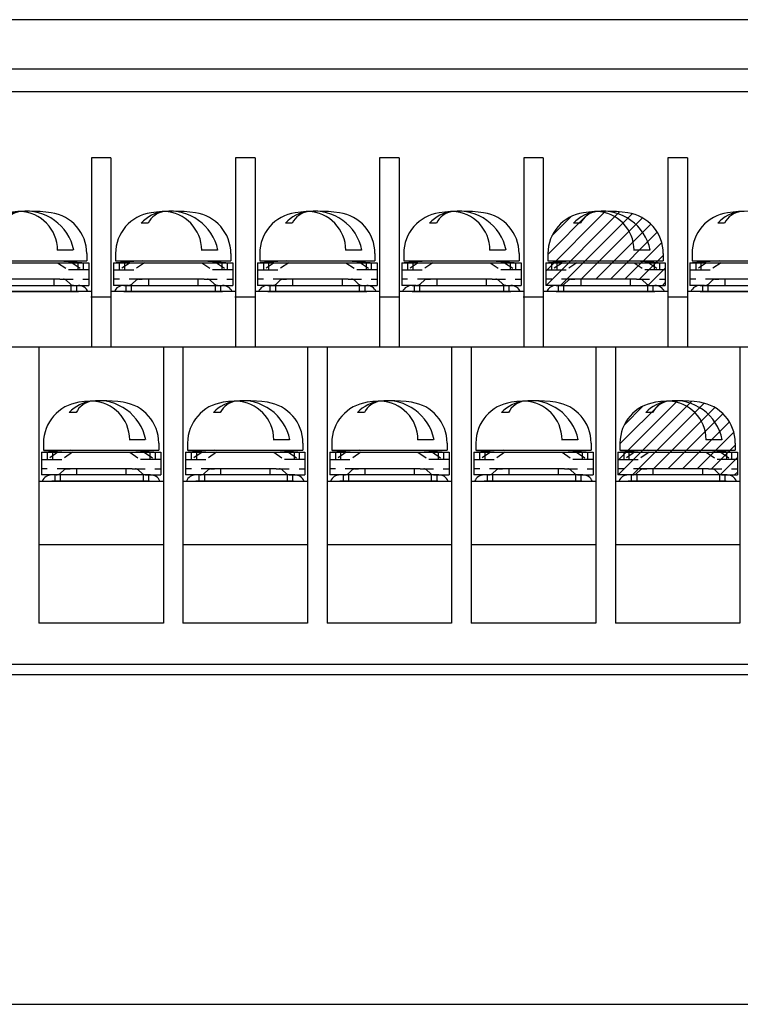
# Model space of a CAD drawing. Extents: x -4 to 214, y 65 to 232.
# Drawn here: x 73 to 108, y 65 to 113 of the extents above; entities that cross this region are included whole.
import ezdxf

# ---------------------------------------------------------------- set-up
doc = ezdxf.new("R2010")
doc.units = 0
doc.header["$MEASUREMENT"] = 0
for name, pattern in [('AI-LINETYPE-173', [0.946915, 0.473458, -0.473458]), ('AI-LINETYPE-174', [0.946915, 0.473458, -0.473458]), ('AI-LINETYPE-175', [0.946915, 0.473458, -0.473458]), ('AI-LINETYPE-176', [0.946915, 0.473458, -0.473458]), ('AI-LINETYPE-177', [0.946915, 0.473458, -0.473458]), ('AI-LINETYPE-178', [0.946915, 0.473458, -0.473458]), ('AI-LINETYPE-179', [0.946915, 0.473458, -0.473458]), ('AI-LINETYPE-180', [0.946915, 0.473458, -0.473458]), ('AI-LINETYPE-181', [0.946915, 0.473458, -0.473458]), ('AI-LINETYPE-182', [0.946915, 0.473458, -0.473458]), ('AI-LINETYPE-183', [0.946915, 0.473458, -0.473458]), ('AI-LINETYPE-184', [0.946915, 0.473458, -0.473458]), ('AI-LINETYPE-185', [0.946915, 0.473458, -0.473458]), ('AI-LINETYPE-186', [0.946915, 0.473458, -0.473458]), ('AI-LINETYPE-187', [0.946915, 0.473458, -0.473458]), ('AI-LINETYPE-188', [0.946915, 0.473458, -0.473458]), ('AI-LINETYPE-189', [0.946915, 0.473458, -0.473458]), ('AI-LINETYPE-190', [0.946915, 0.473458, -0.473458]), ('AI-LINETYPE-191', [0.946915, 0.473458, -0.473458]), ('AI-LINETYPE-192', [0.946915, 0.473458, -0.473458]), ('AI-LINETYPE-193', [0.946915, 0.473458, -0.473458]), ('AI-LINETYPE-194', [0.946915, 0.473458, -0.473458]), ('AI-LINETYPE-195', [0.946915, 0.473458, -0.473458]), ('AI-LINETYPE-196', [0.946915, 0.473458, -0.473458]), ('AI-LINETYPE-197', [0.946915, 0.473458, -0.473458]), ('AI-LINETYPE-198', [0.946915, 0.473458, -0.473458]), ('AI-LINETYPE-199', [0.946915, 0.473458, -0.473458]), ('AI-LINETYPE-200', [0.946915, 0.473458, -0.473458]), ('AI-LINETYPE-201', [0.946915, 0.473458, -0.473458]), ('AI-LINETYPE-202', [0.946915, 0.473458, -0.473458]), ('AI-LINETYPE-203', [0.946915, 0.473458, -0.473458]), ('AI-LINETYPE-204', [0.946915, 0.473458, -0.473458]), ('AI-LINETYPE-205', [0.946915, 0.473458, -0.473458]), ('AI-LINETYPE-206', [0.946915, 0.473458, -0.473458]), ('AI-LINETYPE-207', [0.946915, 0.473458, -0.473458]), ('AI-LINETYPE-208', [0.946915, 0.473458, -0.473458]), ('AI-LINETYPE-209', [0.946915, 0.473458, -0.473458]), ('AI-LINETYPE-210', [0.946915, 0.473458, -0.473458]), ('AI-LINETYPE-211', [0.946915, 0.473458, -0.473458]), ('AI-LINETYPE-212', [0.946915, 0.473458, -0.473458]), ('AI-LINETYPE-213', [0.946915, 0.473458, -0.473458]), ('AI-LINETYPE-214', [0.946915, 0.473458, -0.473458]), ('AI-LINETYPE-215', [0.946915, 0.473458, -0.473458]), ('AI-LINETYPE-216', [0.946915, 0.473458, -0.473458]), ('AI-LINETYPE-217', [0.946915, 0.473458, -0.473458]), ('AI-LINETYPE-218', [0.946915, 0.473458, -0.473458]), ('AI-LINETYPE-219', [0.946915, 0.473458, -0.473458]), ('AI-LINETYPE-220', [0.946915, 0.473458, -0.473458]), ('AI-LINETYPE-221', [0.946915, 0.473458, -0.473458]), ('AI-LINETYPE-222', [0.946915, 0.473458, -0.473458]), ('AI-LINETYPE-223', [0.946915, 0.473458, -0.473458]), ('AI-LINETYPE-224', [0.946915, 0.473458, -0.473458]), ('AI-LINETYPE-229', [0.946915, 0.473458, -0.473458]), ('AI-LINETYPE-230', [0.946915, 0.473458, -0.473458]), ('AI-LINETYPE-231', [0.946915, 0.473458, -0.473458]), ('AI-LINETYPE-232', [0.946915, 0.473458, -0.473458]), ('AI-LINETYPE-233', [0.946915, 0.473458, -0.473458]), ('AI-LINETYPE-234', [0.946915, 0.473458, -0.473458]), ('AI-LINETYPE-235', [0.946915, 0.473458, -0.473458]), ('AI-LINETYPE-236', [0.946915, 0.473458, -0.473458]), ('AI-LINETYPE-237', [0.946915, 0.473458, -0.473458]), ('AI-LINETYPE-238', [0.946915, 0.473458, -0.473458]), ('AI-LINETYPE-239', [0.946915, 0.473458, -0.473458]), ('AI-LINETYPE-240', [0.946915, 0.473458, -0.473458]), ('AI-LINETYPE-241', [0.946915, 0.473458, -0.473458]), ('AI-LINETYPE-242', [0.946915, 0.473458, -0.473458]), ('AI-LINETYPE-243', [0.946915, 0.473458, -0.473458]), ('AI-LINETYPE-244', [0.946915, 0.473458, -0.473458]), ('AI-LINETYPE-245', [0.946915, 0.473458, -0.473458]), ('AI-LINETYPE-246', [0.946915, 0.473458, -0.473458]), ('AI-LINETYPE-247', [0.946915, 0.473458, -0.473458]), ('AI-LINETYPE-248', [0.946915, 0.473458, -0.473458]), ('AI-LINETYPE-249', [0.946915, 0.473458, -0.473458]), ('AI-LINETYPE-250', [0.946915, 0.473458, -0.473458]), ('AI-LINETYPE-251', [0.946915, 0.473458, -0.473458]), ('AI-LINETYPE-252', [0.946915, 0.473458, -0.473458]), ('AI-LINETYPE-305', [0.946915, 0.473458, -0.473458]), ('AI-LINETYPE-306', [0.946915, 0.473458, -0.473458]), ('AI-LINETYPE-307', [0.946915, 0.473458, -0.473458]), ('AI-LINETYPE-308', [0.946915, 0.473458, -0.473458])]:
    doc.linetypes.add(name, pattern=pattern)
doc.layers.get('0').update_dxf_attribs({"linetype": 'CONTINUOUS'})

msp = doc.modelspace()

# ---------------------------------------------------------------- linework, layer by layer
at = {"color": 7}
for points in [[(143, 112.58), (-3, 112.58)], [(144, 110.18), (-4, 110.18)], [(140.5, 109.079), (-0.5, 109.079)], [(76.025, 105.88), (76.025, 96.679)], [(76.975, 105.88), (76.025, 105.88)], [(76.975, 105.88), (76.975, 96.679)], [(83.025, 105.88), (83.025, 96.679)], [(83.975, 105.88), (83.025, 105.88)], [(83.975, 105.88), (83.975, 96.679)], [(90.025, 105.88), (90.025, 96.679)], [(90.975, 105.88), (90.025, 105.88)], [(90.975, 105.88), (90.975, 96.679)], [(97.025, 105.88), (97.025, 96.679)], [(97.975, 105.88), (97.025, 105.88)], [(97.975, 105.88), (97.975, 96.679)], [(104.025, 105.88), (104.025, 96.679)], [(104.975, 105.88), (104.025, 105.88)], [(104.975, 105.88), (104.975, 96.679)], [(98.1, 100.379), (101, 103.28)], [(98.107, 99.68), (101.678, 103.25)], [(98.2, 101.187), (100.258, 103.244)], [(98.398, 102.091), (99.333, 103.026)], [(98.815, 99.68), (102.296, 103.161)], [(99.822, 99.98), (102.799, 102.957)], [(78.784, 102.701), (78.45, 102.701)], [(85.784, 102.701), (85.45, 102.701)], [(92.784, 102.701), (92.45, 102.701)], [(99.784, 102.701), (99.45, 102.701)], [(100.529, 99.98), (103.201, 102.652)], [(106.784, 102.701), (106.45, 102.701)], [(101.236, 99.98), (103.513, 102.257)], [(75.146, 101.389), (74.362, 101.389)], [(82.145, 101.389), (81.362, 101.389)], [(89.146, 101.389), (88.362, 101.389)], [(96.145, 101.389), (95.362, 101.389)], [(101.943, 99.98), (103.727, 101.763)], [(103.145, 101.389), (102.362, 101.389)], [(70.2, 100.879), (75.8, 100.879)], [(74.475, 100.879), (75.775, 100.779)], [(75.8, 101.224), (75.8, 100.879)], [(77.2, 101.224), (77.2, 100.879)], [(77.2, 100.879), (82.8, 100.879)], [(78.525, 100.879), (77.225, 100.779)], [(81.475, 100.879), (82.775, 100.779)], [(82.8, 101.224), (82.8, 100.879)], [(84.2, 101.224), (84.2, 100.879)], [(84.2, 100.879), (89.8, 100.879)], [(85.525, 100.879), (84.225, 100.779)], [(88.475, 100.879), (89.775, 100.779)], [(89.8, 101.224), (89.8, 100.879)], [(91.2, 101.224), (91.2, 100.879)], [(91.2, 100.879), (96.8, 100.879)], [(92.525, 100.879), (91.225, 100.779)], [(95.475, 100.879), (96.775, 100.779)], [(96.8, 101.224), (96.8, 100.879)], [(98.2, 101.224), (98.2, 100.879)], [(98.2, 100.879), (103.8, 100.879)], [(99.525, 100.879), (98.225, 100.779)], [(102.475, 100.879), (103.775, 100.779)], [(102.65, 99.98), (103.8, 101.129)], [(103.8, 101.224), (103.8, 100.879)], [(105.2, 101.224), (105.2, 100.879)], [(105.2, 100.879), (110.8, 100.879)], [(106.525, 100.879), (105.225, 100.779)], [(70.1, 100.779), (75.9, 100.779)], [(75.368, 100.779), (75.368, 100.429)], [(75.9, 100.429), (75.368, 100.429)], [(75.621, 100.779), (75.621, 100.429)], [(75.9, 100.779), (75.9, 99.68)], [(77.1, 100.779), (82.9, 100.779)], [(77.1, 100.779), (77.1, 99.68)], [(77.1, 100.429), (77.632, 100.429)], [(77.379, 100.779), (77.379, 100.429)], [(77.632, 100.779), (77.632, 100.429)], [(82.368, 100.779), (82.368, 100.429)], [(82.9, 100.429), (82.368, 100.429)], [(82.621, 100.779), (82.621, 100.429)], [(82.9, 100.779), (82.9, 99.68)], [(84.1, 100.779), (89.9, 100.779)], [(84.1, 100.779), (84.1, 99.68)], [(84.1, 100.429), (84.632, 100.429)], [(84.379, 100.779), (84.379, 100.429)], [(84.632, 100.779), (84.632, 100.429)], [(89.368, 100.779), (89.368, 100.429)], [(89.9, 100.429), (89.368, 100.429)], [(89.621, 100.779), (89.621, 100.429)], [(89.9, 100.779), (89.9, 99.68)], [(91.1, 100.779), (96.9, 100.779)], [(91.1, 100.779), (91.1, 99.68)], [(91.1, 100.429), (91.633, 100.429)], [(91.379, 100.779), (91.379, 100.429)], [(91.633, 100.779), (91.633, 100.429)], [(96.368, 100.779), (96.368, 100.429)], [(96.9, 100.429), (96.368, 100.429)], [(96.621, 100.779), (96.621, 100.429)], [(96.9, 100.779), (96.9, 99.68)], [(98.1, 100.779), (103.9, 100.779)], [(98.1, 100.779), (98.1, 99.68)], [(98.1, 100.429), (98.633, 100.429)], [(98.379, 100.779), (98.379, 100.429)], [(98.633, 100.779), (98.633, 100.429)], [(103.066, 99.689), (103.9, 100.523)], [(103.368, 100.779), (103.368, 100.429)], [(103.9, 100.429), (103.368, 100.429)], [(103.621, 100.779), (103.621, 100.429)], [(103.9, 100.779), (103.9, 99.68)], [(105.1, 100.779), (110.9, 100.779)], [(105.1, 100.779), (105.1, 99.68)], [(105.1, 100.429), (105.632, 100.429)], [(105.379, 100.779), (105.379, 100.429)], [(105.632, 100.779), (105.632, 100.429)], [(74.5, 99.98), (71.5, 99.98)], [(74.2, 99.98), (74.2, 99.68)], [(74.5, 99.98), (74.691, 99.98)], [(74.799, 99.928), (74.99, 99.756)], [(78.2, 99.928), (78.01, 99.756)], [(78.334, 99.98), (78.194, 99.98)], [(78.309, 99.98), (78.5, 99.98)], [(78.5, 99.98), (78.309, 99.98)], [(81.5, 99.98), (78.5, 99.98)], [(78.8, 99.98), (78.8, 99.68)], [(81.2, 99.98), (81.2, 99.68)], [(81.5, 99.98), (81.691, 99.98)], [(81.8, 99.928), (81.99, 99.756)], [(85.201, 99.928), (85.01, 99.756)], [(85.334, 99.98), (85.194, 99.98)], [(85.309, 99.98), (85.5, 99.98)], [(85.5, 99.98), (85.309, 99.98)], [(88.5, 99.98), (85.5, 99.98)], [(85.8, 99.98), (85.8, 99.68)], [(88.2, 99.98), (88.2, 99.68)], [(88.5, 99.98), (88.691, 99.98)], [(88.8, 99.928), (88.991, 99.756)], [(92.2, 99.928), (92.009, 99.756)], [(92.334, 99.98), (92.195, 99.98)], [(92.309, 99.98), (92.5, 99.98)], [(92.5, 99.98), (92.309, 99.98)], [(95.5, 99.98), (92.5, 99.98)], [(92.8, 99.98), (92.8, 99.68)], [(95.2, 99.98), (95.2, 99.68)], [(95.5, 99.98), (95.691, 99.98)], [(95.8, 99.928), (95.991, 99.756)], [(99.2, 99.928), (99.01, 99.756)], [(99.334, 99.98), (99.195, 99.98)], [(99.309, 99.98), (99.5, 99.98)], [(99.5, 99.98), (99.309, 99.98)], [(102.5, 99.98), (99.5, 99.98)], [(99.8, 99.98), (99.8, 99.68)], [(102.2, 99.98), (102.2, 99.68)], [(102.5, 99.98), (102.691, 99.98)], [(102.8, 99.928), (102.991, 99.756)], [(106.2, 99.928), (106.01, 99.756)], [(106.334, 99.98), (106.195, 99.98)], [(106.309, 99.98), (106.5, 99.98)], [(106.5, 99.98), (106.309, 99.98)], [(109.5, 99.98), (106.5, 99.98)], [(106.8, 99.98), (106.8, 99.68)], [(70.6, 99.68), (75.4, 99.68)], [(75.036, 99.68), (75.036, 99.379)], [(75.191, 99.68), (75.9, 99.68)], [(75.3, 99.68), (75.3, 99.379)], [(77.809, 99.68), (77.1, 99.68)], [(77.6, 99.68), (82.4, 99.68)], [(77.7, 99.68), (77.7, 99.379)], [(77.964, 99.68), (77.964, 99.379)], [(82.036, 99.68), (82.036, 99.379)], [(82.191, 99.68), (82.9, 99.68)], [(82.3, 99.68), (82.3, 99.379)], [(84.809, 99.68), (84.1, 99.68)], [(84.6, 99.68), (89.4, 99.68)], [(84.7, 99.68), (84.7, 99.379)], [(84.964, 99.68), (84.964, 99.379)], [(89.036, 99.68), (89.036, 99.379)], [(89.191, 99.68), (89.9, 99.68)], [(89.3, 99.68), (89.3, 99.379)], [(91.809, 99.68), (91.1, 99.68)], [(91.6, 99.68), (96.4, 99.68)], [(91.7, 99.68), (91.7, 99.379)], [(91.964, 99.68), (91.964, 99.379)], [(96.036, 99.68), (96.036, 99.379)], [(96.192, 99.68), (96.9, 99.68)], [(96.3, 99.68), (96.3, 99.379)], [(98.809, 99.68), (98.1, 99.68)], [(98.6, 99.68), (103.4, 99.68)], [(98.7, 99.68), (98.7, 99.379)], [(98.964, 99.68), (98.964, 99.379)], [(103.036, 99.68), (103.036, 99.379)], [(103.191, 99.68), (103.9, 99.68)], [(103.3, 99.68), (103.3, 99.379)], [(103.765, 99.68), (103.9, 99.816)], [(105.808, 99.68), (105.1, 99.68)], [(105.6, 99.68), (110.4, 99.68)], [(105.7, 99.68), (105.7, 99.379)], [(105.965, 99.68), (105.965, 99.379)], [(76.025, 99.379), (69.975, 99.379)], [(70.6, 99.379), (75.4, 99.379)], [(76.975, 99.104), (76, 99.104)], [(83.025, 99.379), (76.975, 99.379)], [(77.6, 99.379), (82.4, 99.379)], [(83.975, 99.104), (83, 99.104)], [(90.025, 99.379), (83.975, 99.379)], [(84.6, 99.379), (89.4, 99.379)], [(90.975, 99.104), (90, 99.104)], [(97.025, 99.379), (90.975, 99.379)], [(91.6, 99.379), (96.4, 99.379)], [(97.975, 99.104), (97, 99.104)], [(104.025, 99.379), (97.975, 99.379)], [(98.6, 99.379), (103.4, 99.379)], [(104.975, 99.104), (104, 99.104)], [(111.025, 99.379), (104.975, 99.379)], [(105.6, 99.379), (110.4, 99.379)], [(139.975, 96.679), (-0.025, 96.679)], [(73.475, 96.679), (73.475, 83.28)], [(79.525, 96.679), (79.525, 83.28)], [(80.475, 96.679), (80.475, 83.28)], [(86.525, 96.679), (86.525, 83.28)], [(87.475, 96.679), (87.475, 83.28)], [(93.525, 96.679), (93.525, 83.28)], [(94.475, 96.679), (94.475, 83.28)], [(100.525, 96.679), (100.525, 83.28)], [(101.475, 96.679), (101.475, 83.28)], [(107.525, 96.679), (107.525, 83.28)], [(101.6, 91.18), (104.5, 94.079)], [(101.607, 90.48), (105.178, 94.05)], [(101.7, 91.987), (103.758, 94.044)], [(101.898, 92.891), (102.833, 93.827)], [(102.315, 90.48), (105.796, 93.962)], [(103.321, 90.78), (106.299, 93.757)], [(75.284, 93.502), (74.949, 93.502)], [(82.284, 93.502), (81.95, 93.502)], [(89.284, 93.502), (88.95, 93.502)], [(96.284, 93.502), (95.95, 93.502)], [(103.284, 93.502), (102.95, 93.502)], [(104.029, 90.78), (106.701, 93.451)], [(104.736, 90.78), (107.013, 93.057)], [(105.443, 90.78), (107.226, 92.562)], [(73.7, 92.024), (73.7, 91.68)], [(78.645, 92.188), (77.862, 92.188)], [(79.3, 92.024), (79.3, 91.68)], [(80.7, 92.024), (80.7, 91.68)], [(85.645, 92.188), (84.862, 92.188)], [(86.3, 92.024), (86.3, 91.68)], [(87.7, 92.024), (87.7, 91.68)], [(92.645, 92.188), (91.862, 92.188)], [(93.3, 92.024), (93.3, 91.68)], [(94.7, 92.024), (94.7, 91.68)], [(99.645, 92.188), (98.862, 92.188)], [(100.3, 92.024), (100.3, 91.68)], [(101.7, 92.024), (101.7, 91.68)], [(106.645, 92.188), (105.862, 92.188)], [(106.15, 90.78), (107.3, 91.93)], [(107.3, 92.024), (107.3, 91.68)], [(73.6, 91.579), (79.4, 91.579)], [(73.6, 91.579), (73.6, 90.48)], [(73.7, 91.68), (79.3, 91.68)], [(75.025, 91.68), (73.725, 91.579)], [(73.879, 91.579), (73.879, 91.23)], [(74.132, 91.579), (74.132, 91.23)], [(77.975, 91.68), (79.275, 91.579)], [(78.868, 91.579), (78.868, 91.23)], [(79.121, 91.579), (79.121, 91.23)], [(79.4, 91.579), (79.4, 90.48)], [(80.6, 91.579), (86.4, 91.579)], [(80.6, 91.579), (80.6, 90.48)], [(80.7, 91.68), (86.3, 91.68)], [(82.025, 91.68), (80.725, 91.579)], [(80.879, 91.579), (80.879, 91.23)], [(81.132, 91.579), (81.132, 91.23)], [(84.975, 91.68), (86.275, 91.579)], [(85.868, 91.579), (85.868, 91.23)], [(86.121, 91.579), (86.121, 91.23)], [(86.4, 91.579), (86.4, 90.48)], [(87.6, 91.579), (93.4, 91.579)], [(87.6, 91.579), (87.6, 90.48)], [(87.7, 91.68), (93.3, 91.68)], [(89.025, 91.68), (87.725, 91.579)], [(87.88, 91.579), (87.88, 91.23)], [(88.132, 91.579), (88.132, 91.23)], [(91.975, 91.68), (93.275, 91.579)], [(92.868, 91.579), (92.868, 91.23)], [(93.121, 91.579), (93.121, 91.23)], [(93.4, 91.579), (93.4, 90.48)], [(94.6, 91.579), (100.4, 91.579)], [(94.6, 91.579), (94.6, 90.48)], [(94.7, 91.68), (100.3, 91.68)], [(96.025, 91.68), (94.725, 91.579)], [(94.88, 91.579), (94.88, 91.23)], [(95.132, 91.579), (95.132, 91.23)], [(98.975, 91.68), (100.275, 91.579)], [(99.868, 91.579), (99.868, 91.23)], [(100.121, 91.579), (100.121, 91.23)], [(100.4, 91.579), (100.4, 90.48)], [(101.6, 91.579), (107.4, 91.579)], [(101.6, 91.579), (101.6, 90.48)], [(101.7, 91.68), (107.3, 91.68)], [(103.025, 91.68), (101.725, 91.579)], [(101.88, 91.579), (101.88, 91.23)], [(102.132, 91.579), (102.132, 91.23)], [(105.975, 91.68), (107.275, 91.579)], [(106.566, 90.489), (107.4, 91.322)], [(106.868, 91.579), (106.868, 91.23)], [(107.121, 91.579), (107.121, 91.23)], [(107.4, 91.579), (107.4, 90.48)], [(73.6, 91.23), (74.132, 91.23)], [(79.4, 91.23), (78.868, 91.23)], [(80.6, 91.23), (81.132, 91.23)], [(86.4, 91.23), (85.868, 91.23)], [(87.6, 91.23), (88.132, 91.23)], [(93.4, 91.23), (92.868, 91.23)], [(94.6, 91.23), (95.132, 91.23)], [(100.4, 91.23), (99.868, 91.23)], [(101.6, 91.23), (102.132, 91.23)], [(107.4, 91.23), (106.868, 91.23)], [(74.309, 90.48), (73.6, 90.48)], [(78.9, 90.48), (74.1, 90.48)], [(74.25, 90.48), (74.25, 90.179)], [(74.701, 90.729), (74.51, 90.556)], [(74.515, 90.48), (74.515, 90.179)], [(74.834, 90.78), (74.695, 90.78)], [(74.809, 90.78), (75, 90.78)], [(75, 90.78), (74.809, 90.78)], [(78, 90.78), (75, 90.78)], [(75.3, 90.78), (75.3, 90.48)], [(77.7, 90.78), (77.7, 90.48)], [(78, 90.78), (78.191, 90.78)], [(78.3, 90.729), (78.491, 90.556)], [(78.536, 90.48), (78.536, 90.179)], [(78.691, 90.48), (79.4, 90.48)], [(78.8, 90.48), (78.8, 90.179)], [(81.309, 90.48), (80.6, 90.48)], [(85.9, 90.48), (81.1, 90.48)], [(81.25, 90.48), (81.25, 90.179)], [(81.7, 90.729), (81.51, 90.556)], [(81.515, 90.48), (81.515, 90.179)], [(81.834, 90.78), (81.694, 90.78)], [(81.809, 90.78), (82, 90.78)], [(82, 90.78), (81.809, 90.78)], [(85, 90.78), (82, 90.78)], [(82.3, 90.78), (82.3, 90.48)], [(84.7, 90.78), (84.7, 90.48)], [(85, 90.78), (85.191, 90.78)], [(85.3, 90.729), (85.49, 90.556)], [(85.536, 90.48), (85.536, 90.179)], [(85.691, 90.48), (86.4, 90.48)], [(85.8, 90.48), (85.8, 90.179)], [(88.309, 90.48), (87.6, 90.48)], [(92.9, 90.48), (88.1, 90.48)], [(88.25, 90.48), (88.25, 90.179)], [(88.7, 90.729), (88.51, 90.556)], [(88.515, 90.48), (88.515, 90.179)], [(88.834, 90.78), (88.694, 90.78)], [(88.809, 90.78), (89, 90.78)], [(89, 90.78), (88.809, 90.78)], [(92, 90.78), (89, 90.78)], [(89.3, 90.78), (89.3, 90.48)], [(91.7, 90.78), (91.7, 90.48)], [(92, 90.78), (92.191, 90.78)], [(92.3, 90.729), (92.49, 90.556)], [(92.535, 90.48), (92.535, 90.179)], [(92.691, 90.48), (93.4, 90.48)], [(92.8, 90.48), (92.8, 90.179)], [(95.309, 90.48), (94.6, 90.48)], [(99.9, 90.48), (95.1, 90.48)], [(95.25, 90.48), (95.25, 90.179)], [(95.7, 90.729), (95.51, 90.556)], [(95.515, 90.48), (95.515, 90.179)], [(95.834, 90.78), (95.694, 90.78)], [(95.809, 90.78), (96, 90.78)], [(96, 90.78), (95.809, 90.78)], [(99, 90.78), (96, 90.78)], [(96.3, 90.78), (96.3, 90.48)], [(98.7, 90.78), (98.7, 90.48)], [(99, 90.78), (99.191, 90.78)], [(99.3, 90.729), (99.491, 90.556)], [(99.536, 90.48), (99.536, 90.179)], [(99.691, 90.48), (100.4, 90.48)], [(99.8, 90.48), (99.8, 90.179)], [(102.309, 90.48), (101.6, 90.48)], [(106.901, 90.48), (102.1, 90.48)], [(102.25, 90.48), (102.25, 90.179)], [(102.701, 90.729), (102.51, 90.556)], [(102.515, 90.48), (102.515, 90.179)], [(102.834, 90.78), (102.694, 90.78)], [(102.809, 90.78), (103, 90.78)], [(103, 90.78), (102.809, 90.78)], [(106, 90.78), (103, 90.78)], [(103.3, 90.78), (103.3, 90.48)], [(105.7, 90.78), (105.7, 90.48)], [(106, 90.78), (106.191, 90.78)], [(106.3, 90.729), (106.491, 90.556)], [(106.535, 90.48), (106.535, 90.179)], [(106.691, 90.48), (107.4, 90.48)], [(106.8, 90.48), (106.8, 90.179)], [(107.264, 90.48), (107.4, 90.616)], [(73.475, 90.179), (79.525, 90.179)], [(78.85, 90.179), (74.1, 90.179)], [(80.475, 90.179), (86.525, 90.179)], [(85.85, 90.179), (81.1, 90.179)], [(87.475, 90.179), (93.525, 90.179)], [(92.85, 90.179), (88.1, 90.179)], [(94.475, 90.179), (100.525, 90.179)], [(99.85, 90.179), (95.1, 90.179)], [(101.475, 90.179), (107.525, 90.179)], [(106.85, 90.179), (102.1, 90.179)], [(79.525, 87.08), (73.475, 87.08)], [(86.525, 87.08), (80.475, 87.08)], [(93.525, 87.08), (87.475, 87.08)], [(100.525, 87.08), (94.475, 87.08)], [(107.525, 87.08), (101.475, 87.08)], [(79.525, 83.28), (73.475, 83.28)], [(86.525, 83.28), (80.475, 83.28)], [(93.525, 83.28), (87.475, 83.28)], [(100.525, 83.28), (94.475, 83.28)], [(107.525, 83.28), (101.475, 83.28)], [(144, 81.28), (-4, 81.28)], [(144, 80.78), (-4, 80.78)], [(-4, 64.78), (144, 64.78)]]:
    msp.add_lwpolyline(points, dxfattribs=at)
at = {"color": 7, "linetype": 'AI-LINETYPE-222'}
msp.add_lwpolyline([(74.389, 100.779), (74.914, 100.429)], dxfattribs=at)
at = {"color": 7, "linetype": 'AI-LINETYPE-221'}
msp.add_lwpolyline([(75.368, 100.429), (74.914, 100.429)], dxfattribs=at)
at = {"color": 7, "linetype": 'AI-LINETYPE-223'}
msp.add_lwpolyline([(75.096, 100.779), (75.621, 100.429)], dxfattribs=at)
at = {"color": 7, "linetype": 'AI-LINETYPE-211'}
msp.add_lwpolyline([(77.904, 100.779), (77.379, 100.429)], dxfattribs=at)
at = {"color": 7, "linetype": 'AI-LINETYPE-209'}
msp.add_lwpolyline([(77.632, 100.429), (78.086, 100.429)], dxfattribs=at)
at = {"color": 7, "linetype": 'AI-LINETYPE-210'}
msp.add_lwpolyline([(78.611, 100.779), (78.086, 100.429)], dxfattribs=at)
at = {"color": 7, "linetype": 'AI-LINETYPE-206'}
msp.add_lwpolyline([(81.389, 100.779), (81.914, 100.429)], dxfattribs=at)
at = {"color": 7, "linetype": 'AI-LINETYPE-205'}
msp.add_lwpolyline([(82.368, 100.429), (81.914, 100.429)], dxfattribs=at)
at = {"color": 7, "linetype": 'AI-LINETYPE-207'}
msp.add_lwpolyline([(82.096, 100.779), (82.621, 100.429)], dxfattribs=at)
at = {"color": 7, "linetype": 'AI-LINETYPE-195'}
msp.add_lwpolyline([(84.904, 100.779), (84.379, 100.429)], dxfattribs=at)
at = {"color": 7, "linetype": 'AI-LINETYPE-193'}
msp.add_lwpolyline([(84.632, 100.429), (85.086, 100.429)], dxfattribs=at)
at = {"color": 7, "linetype": 'AI-LINETYPE-194'}
msp.add_lwpolyline([(85.611, 100.779), (85.086, 100.429)], dxfattribs=at)
at = {"color": 7, "linetype": 'AI-LINETYPE-190'}
msp.add_lwpolyline([(88.389, 100.779), (88.914, 100.429)], dxfattribs=at)
at = {"color": 7, "linetype": 'AI-LINETYPE-189'}
msp.add_lwpolyline([(89.368, 100.429), (88.914, 100.429)], dxfattribs=at)
at = {"color": 7, "linetype": 'AI-LINETYPE-191'}
msp.add_lwpolyline([(89.096, 100.779), (89.621, 100.429)], dxfattribs=at)
at = {"color": 7, "linetype": 'AI-LINETYPE-251'}
msp.add_lwpolyline([(91.904, 100.779), (91.379, 100.429)], dxfattribs=at)
at = {"color": 7, "linetype": 'AI-LINETYPE-249'}
msp.add_lwpolyline([(91.633, 100.429), (92.086, 100.429)], dxfattribs=at)
at = {"color": 7, "linetype": 'AI-LINETYPE-250'}
msp.add_lwpolyline([(92.611, 100.779), (92.086, 100.429)], dxfattribs=at)
at = {"color": 7, "linetype": 'AI-LINETYPE-246'}
msp.add_lwpolyline([(95.389, 100.779), (95.914, 100.429)], dxfattribs=at)
at = {"color": 7, "linetype": 'AI-LINETYPE-245'}
msp.add_lwpolyline([(96.368, 100.429), (95.914, 100.429)], dxfattribs=at)
at = {"color": 7, "linetype": 'AI-LINETYPE-247'}
msp.add_lwpolyline([(96.097, 100.779), (96.621, 100.429)], dxfattribs=at)
at = {"color": 7, "linetype": 'AI-LINETYPE-243'}
msp.add_lwpolyline([(98.903, 100.779), (98.379, 100.429)], dxfattribs=at)
at = {"color": 7, "linetype": 'AI-LINETYPE-241'}
msp.add_lwpolyline([(98.633, 100.429), (99.087, 100.429)], dxfattribs=at)
at = {"color": 7, "linetype": 'AI-LINETYPE-242'}
msp.add_lwpolyline([(99.611, 100.779), (99.087, 100.429)], dxfattribs=at)
at = {"color": 7, "linetype": 'AI-LINETYPE-238'}
msp.add_lwpolyline([(102.39, 100.779), (102.914, 100.429)], dxfattribs=at)
at = {"color": 7, "linetype": 'AI-LINETYPE-237'}
msp.add_lwpolyline([(103.368, 100.429), (102.914, 100.429)], dxfattribs=at)
at = {"color": 7, "linetype": 'AI-LINETYPE-239'}
msp.add_lwpolyline([(103.097, 100.779), (103.621, 100.429)], dxfattribs=at)
at = {"color": 7, "linetype": 'AI-LINETYPE-307'}
msp.add_lwpolyline([(105.904, 100.779), (105.379, 100.429)], dxfattribs=at)
at = {"color": 7, "linetype": 'AI-LINETYPE-305'}
msp.add_lwpolyline([(105.632, 100.429), (106.086, 100.429)], dxfattribs=at)
at = {"color": 7, "linetype": 'AI-LINETYPE-306'}
msp.add_lwpolyline([(106.611, 100.779), (106.086, 100.429)], dxfattribs=at)
at = {"color": 7, "linetype": 'AI-LINETYPE-224'}
msp.add_lwpolyline([(74.666, 99.98), (75.9, 99.98)], dxfattribs=at)
at = {"color": 7, "linetype": 'AI-LINETYPE-212'}
msp.add_lwpolyline([(78.334, 99.98), (77.1, 99.98)], dxfattribs=at)
at = {"color": 7, "linetype": 'AI-LINETYPE-208'}
msp.add_lwpolyline([(81.666, 99.98), (82.9, 99.98)], dxfattribs=at)
at = {"color": 7, "linetype": 'AI-LINETYPE-196'}
msp.add_lwpolyline([(85.334, 99.98), (84.1, 99.98)], dxfattribs=at)
at = {"color": 7, "linetype": 'AI-LINETYPE-192'}
msp.add_lwpolyline([(88.666, 99.98), (89.9, 99.98)], dxfattribs=at)
at = {"color": 7, "linetype": 'AI-LINETYPE-252'}
msp.add_lwpolyline([(92.334, 99.98), (91.1, 99.98)], dxfattribs=at)
at = {"color": 7, "linetype": 'AI-LINETYPE-248'}
msp.add_lwpolyline([(95.666, 99.98), (96.9, 99.98)], dxfattribs=at)
at = {"color": 7, "linetype": 'AI-LINETYPE-244'}
msp.add_lwpolyline([(99.334, 99.98), (98.1, 99.98)], dxfattribs=at)
at = {"color": 7, "linetype": 'AI-LINETYPE-240'}
msp.add_lwpolyline([(102.666, 99.98), (103.9, 99.98)], dxfattribs=at)
at = {"color": 7, "linetype": 'AI-LINETYPE-308'}
msp.add_lwpolyline([(106.334, 99.98), (105.1, 99.98)], dxfattribs=at)
at = {"color": 7, "linetype": 'AI-LINETYPE-235'}
msp.add_lwpolyline([(74.404, 91.579), (73.879, 91.23)], dxfattribs=at)
at = {"color": 7, "linetype": 'AI-LINETYPE-234'}
msp.add_lwpolyline([(75.111, 91.579), (74.586, 91.23)], dxfattribs=at)
at = {"color": 7, "linetype": 'AI-LINETYPE-230'}
msp.add_lwpolyline([(77.889, 91.579), (78.414, 91.23)], dxfattribs=at)
at = {"color": 7, "linetype": 'AI-LINETYPE-231'}
msp.add_lwpolyline([(78.596, 91.579), (79.121, 91.23)], dxfattribs=at)
at = {"color": 7, "linetype": 'AI-LINETYPE-219'}
msp.add_lwpolyline([(81.404, 91.579), (80.879, 91.23)], dxfattribs=at)
at = {"color": 7, "linetype": 'AI-LINETYPE-218'}
msp.add_lwpolyline([(82.111, 91.579), (81.587, 91.23)], dxfattribs=at)
at = {"color": 7, "linetype": 'AI-LINETYPE-214'}
msp.add_lwpolyline([(84.889, 91.579), (85.414, 91.23)], dxfattribs=at)
at = {"color": 7, "linetype": 'AI-LINETYPE-215'}
msp.add_lwpolyline([(85.596, 91.579), (86.121, 91.23)], dxfattribs=at)
at = {"color": 7, "linetype": 'AI-LINETYPE-203'}
msp.add_lwpolyline([(88.404, 91.579), (87.88, 91.23)], dxfattribs=at)
at = {"color": 7, "linetype": 'AI-LINETYPE-202'}
msp.add_lwpolyline([(89.111, 91.579), (88.587, 91.23)], dxfattribs=at)
at = {"color": 7, "linetype": 'AI-LINETYPE-198'}
msp.add_lwpolyline([(91.889, 91.579), (92.414, 91.23)], dxfattribs=at)
at = {"color": 7, "linetype": 'AI-LINETYPE-199'}
msp.add_lwpolyline([(92.596, 91.579), (93.121, 91.23)], dxfattribs=at)
at = {"color": 7, "linetype": 'AI-LINETYPE-187'}
msp.add_lwpolyline([(95.404, 91.579), (94.88, 91.23)], dxfattribs=at)
at = {"color": 7, "linetype": 'AI-LINETYPE-186'}
msp.add_lwpolyline([(96.111, 91.579), (95.586, 91.23)], dxfattribs=at)
at = {"color": 7, "linetype": 'AI-LINETYPE-182'}
msp.add_lwpolyline([(98.889, 91.579), (99.414, 91.23)], dxfattribs=at)
at = {"color": 7, "linetype": 'AI-LINETYPE-183'}
msp.add_lwpolyline([(99.596, 91.579), (100.121, 91.23)], dxfattribs=at)
at = {"color": 7, "linetype": 'AI-LINETYPE-179'}
msp.add_lwpolyline([(102.404, 91.579), (101.88, 91.23)], dxfattribs=at)
at = {"color": 7, "linetype": 'AI-LINETYPE-178'}
msp.add_lwpolyline([(103.111, 91.579), (102.586, 91.23)], dxfattribs=at)
at = {"color": 7, "linetype": 'AI-LINETYPE-174'}
msp.add_lwpolyline([(105.889, 91.579), (106.414, 91.23)], dxfattribs=at)
at = {"color": 7, "linetype": 'AI-LINETYPE-175'}
msp.add_lwpolyline([(106.596, 91.579), (107.121, 91.23)], dxfattribs=at)
at = {"color": 7, "linetype": 'AI-LINETYPE-233'}
msp.add_lwpolyline([(74.132, 91.23), (74.586, 91.23)], dxfattribs=at)
at = {"color": 7, "linetype": 'AI-LINETYPE-229'}
msp.add_lwpolyline([(78.868, 91.23), (78.414, 91.23)], dxfattribs=at)
at = {"color": 7, "linetype": 'AI-LINETYPE-217'}
msp.add_lwpolyline([(81.132, 91.23), (81.587, 91.23)], dxfattribs=at)
at = {"color": 7, "linetype": 'AI-LINETYPE-213'}
msp.add_lwpolyline([(85.868, 91.23), (85.414, 91.23)], dxfattribs=at)
at = {"color": 7, "linetype": 'AI-LINETYPE-201'}
msp.add_lwpolyline([(88.132, 91.23), (88.587, 91.23)], dxfattribs=at)
at = {"color": 7, "linetype": 'AI-LINETYPE-197'}
msp.add_lwpolyline([(92.868, 91.23), (92.414, 91.23)], dxfattribs=at)
at = {"color": 7, "linetype": 'AI-LINETYPE-185'}
msp.add_lwpolyline([(95.132, 91.23), (95.586, 91.23)], dxfattribs=at)
at = {"color": 7, "linetype": 'AI-LINETYPE-181'}
msp.add_lwpolyline([(99.868, 91.23), (99.414, 91.23)], dxfattribs=at)
at = {"color": 7, "linetype": 'AI-LINETYPE-177'}
msp.add_lwpolyline([(102.132, 91.23), (102.586, 91.23)], dxfattribs=at)
at = {"color": 7, "linetype": 'AI-LINETYPE-173'}
msp.add_lwpolyline([(106.868, 91.23), (106.414, 91.23)], dxfattribs=at)
at = {"color": 7, "linetype": 'AI-LINETYPE-236'}
msp.add_lwpolyline([(74.834, 90.78), (73.6, 90.78)], dxfattribs=at)
at = {"color": 7, "linetype": 'AI-LINETYPE-232'}
msp.add_lwpolyline([(78.166, 90.78), (79.4, 90.78)], dxfattribs=at)
at = {"color": 7, "linetype": 'AI-LINETYPE-220'}
msp.add_lwpolyline([(81.834, 90.78), (80.6, 90.78)], dxfattribs=at)
at = {"color": 7, "linetype": 'AI-LINETYPE-216'}
msp.add_lwpolyline([(85.166, 90.78), (86.4, 90.78)], dxfattribs=at)
at = {"color": 7, "linetype": 'AI-LINETYPE-204'}
msp.add_lwpolyline([(88.834, 90.78), (87.6, 90.78)], dxfattribs=at)
at = {"color": 7, "linetype": 'AI-LINETYPE-200'}
msp.add_lwpolyline([(92.166, 90.78), (93.4, 90.78)], dxfattribs=at)
at = {"color": 7, "linetype": 'AI-LINETYPE-188'}
msp.add_lwpolyline([(95.834, 90.78), (94.6, 90.78)], dxfattribs=at)
at = {"color": 7, "linetype": 'AI-LINETYPE-184'}
msp.add_lwpolyline([(99.166, 90.78), (100.4, 90.78)], dxfattribs=at)
at = {"color": 7, "linetype": 'AI-LINETYPE-180'}
msp.add_lwpolyline([(102.834, 90.78), (101.6, 90.78)], dxfattribs=at)
at = {"color": 7, "linetype": 'AI-LINETYPE-176'}
msp.add_lwpolyline([(106.166, 90.78), (107.4, 90.78)], dxfattribs=at)
at = {"color": 7}
for points in [[(72.564, 103.267), (72.136, 103.223), (71.738, 103.02), (71.45, 102.701)], [(72.564, 103.267), (72.226, 103.219), (71.934, 103.007), (71.784, 102.701)], [(74.076, 103.205), (73.362, 103.304), (72.638, 103.304), (71.924, 103.205)], [(75.17, 101.389), (74.923, 102.598), (73.789, 103.415), (72.564, 103.267)], [(74.387, 101.389), (74.38, 102.401), (73.576, 103.23), (72.564, 103.267)], [(79.564, 103.267), (79.136, 103.223), (78.738, 103.02), (78.45, 102.701)], [(79.564, 103.267), (79.226, 103.219), (78.934, 103.007), (78.784, 102.701)], [(81.076, 103.205), (80.362, 103.304), (79.638, 103.304), (78.924, 103.205)], [(82.17, 101.389), (81.923, 102.598), (80.789, 103.415), (79.564, 103.267)], [(81.387, 101.389), (81.38, 102.401), (80.576, 103.23), (79.564, 103.267)], [(86.564, 103.267), (86.135, 103.223), (85.738, 103.02), (85.45, 102.701)], [(86.564, 103.267), (86.226, 103.219), (85.934, 103.007), (85.784, 102.701)], [(88.076, 103.205), (87.362, 103.304), (86.638, 103.304), (85.924, 103.205)], [(89.17, 101.389), (88.923, 102.598), (87.789, 103.415), (86.564, 103.267)], [(88.387, 101.389), (88.38, 102.401), (87.576, 103.23), (86.564, 103.267)], [(93.564, 103.267), (93.135, 103.223), (92.738, 103.02), (92.45, 102.701)], [(93.564, 103.267), (93.226, 103.219), (92.934, 103.007), (92.784, 102.701)], [(95.076, 103.205), (94.362, 103.304), (93.638, 103.304), (92.924, 103.205)], [(96.17, 101.389), (95.923, 102.598), (94.789, 103.415), (93.564, 103.267)], [(95.387, 101.389), (95.38, 102.401), (94.577, 103.23), (93.564, 103.267)], [(100.564, 103.267), (100.135, 103.223), (99.739, 103.02), (99.45, 102.701)], [(100.564, 103.267), (100.226, 103.219), (99.934, 103.007), (99.784, 102.701)], [(102.076, 103.205), (101.362, 103.304), (100.638, 103.304), (99.924, 103.205)], [(103.17, 101.389), (102.923, 102.598), (101.789, 103.415), (100.564, 103.267)], [(102.387, 101.389), (102.38, 102.401), (101.576, 103.23), (100.564, 103.267)], [(107.564, 103.267), (107.135, 103.223), (106.739, 103.02), (106.45, 102.701)], [(107.564, 103.267), (107.226, 103.219), (106.934, 103.007), (106.784, 102.701)], [(109.076, 103.205), (108.362, 103.304), (107.638, 103.304), (106.924, 103.205)], [(75.8, 101.224), (75.8, 102.222), (75.065, 103.067), (74.076, 103.205)], [(78.924, 103.205), (77.935, 103.067), (77.2, 102.222), (77.2, 101.224)], [(82.8, 101.224), (82.8, 102.222), (82.065, 103.067), (81.076, 103.205)], [(85.924, 103.205), (84.936, 103.067), (84.2, 102.222), (84.2, 101.224)], [(89.8, 101.224), (89.8, 102.222), (89.065, 103.067), (88.076, 103.205)], [(92.924, 103.205), (91.936, 103.067), (91.2, 102.222), (91.2, 101.224)], [(96.8, 101.224), (96.8, 102.222), (96.065, 103.067), (95.076, 103.205)], [(99.924, 103.205), (98.935, 103.067), (98.2, 102.222), (98.2, 101.224)], [(103.8, 101.224), (103.8, 102.222), (103.065, 103.067), (102.076, 103.205)], [(106.924, 103.205), (105.936, 103.067), (105.2, 102.222), (105.2, 101.224)], [(74.799, 99.928), (74.763, 99.962), (74.715, 99.98), (74.666, 99.98)], [(78.334, 99.98), (78.285, 99.98), (78.237, 99.962), (78.2, 99.928)], [(81.8, 99.928), (81.763, 99.962), (81.715, 99.98), (81.666, 99.98)], [(85.334, 99.98), (85.285, 99.98), (85.237, 99.962), (85.201, 99.928)], [(88.8, 99.928), (88.763, 99.962), (88.715, 99.98), (88.666, 99.98)], [(92.334, 99.98), (92.285, 99.98), (92.237, 99.962), (92.2, 99.928)], [(95.8, 99.928), (95.763, 99.962), (95.715, 99.98), (95.666, 99.98)], [(99.334, 99.98), (99.285, 99.98), (99.237, 99.962), (99.2, 99.928)], [(102.8, 99.928), (102.763, 99.962), (102.715, 99.98), (102.666, 99.98)], [(106.334, 99.98), (106.285, 99.98), (106.237, 99.962), (106.2, 99.928)], [(74.99, 99.756), (75.046, 99.707), (75.117, 99.68), (75.191, 99.68)], [(75.859, 99.379), (75.779, 99.562), (75.599, 99.68), (75.4, 99.68)], [(77.6, 99.68), (77.401, 99.68), (77.222, 99.562), (77.142, 99.379)], [(77.809, 99.68), (77.883, 99.68), (77.954, 99.707), (78.01, 99.756)], [(81.99, 99.756), (82.046, 99.707), (82.117, 99.68), (82.191, 99.68)], [(82.859, 99.379), (82.779, 99.562), (82.599, 99.68), (82.4, 99.68)], [(84.6, 99.68), (84.401, 99.68), (84.221, 99.562), (84.142, 99.379)], [(84.809, 99.68), (84.883, 99.68), (84.954, 99.707), (85.01, 99.756)], [(88.991, 99.756), (89.046, 99.707), (89.117, 99.68), (89.191, 99.68)], [(89.858, 99.379), (89.779, 99.562), (89.599, 99.68), (89.4, 99.68)], [(91.6, 99.68), (91.402, 99.68), (91.221, 99.562), (91.142, 99.379)], [(91.809, 99.68), (91.883, 99.68), (91.954, 99.707), (92.009, 99.756)], [(95.991, 99.756), (96.046, 99.707), (96.117, 99.68), (96.192, 99.68)], [(96.858, 99.379), (96.779, 99.562), (96.599, 99.68), (96.4, 99.68)], [(98.6, 99.68), (98.401, 99.68), (98.221, 99.562), (98.142, 99.379)], [(98.809, 99.68), (98.883, 99.68), (98.954, 99.707), (99.01, 99.756)], [(102.991, 99.756), (103.046, 99.707), (103.117, 99.68), (103.191, 99.68)], [(103.859, 99.379), (103.779, 99.562), (103.599, 99.68), (103.4, 99.68)], [(105.6, 99.68), (105.402, 99.68), (105.221, 99.562), (105.142, 99.379)], [(105.808, 99.68), (105.883, 99.68), (105.954, 99.707), (106.01, 99.756)], [(78.67, 92.188), (78.423, 93.398), (77.289, 94.215), (76.063, 94.067)], [(85.67, 92.188), (85.423, 93.398), (84.289, 94.215), (83.063, 94.067)], [(92.67, 92.188), (92.424, 93.398), (91.289, 94.215), (90.064, 94.067)], [(99.67, 92.188), (99.423, 93.398), (98.289, 94.215), (97.064, 94.067)], [(106.67, 92.188), (106.423, 93.398), (105.289, 94.215), (104.064, 94.067)], [(75.424, 94.004), (74.436, 93.867), (73.7, 93.022), (73.7, 92.024)], [(76.063, 94.067), (75.635, 94.023), (75.238, 93.821), (74.949, 93.502)], [(76.063, 94.067), (75.726, 94.02), (75.434, 93.808), (75.284, 93.502)], [(77.576, 94.004), (76.862, 94.104), (76.138, 94.104), (75.424, 94.004)], [(77.887, 92.188), (77.88, 93.202), (77.077, 94.029), (76.063, 94.067)], [(79.3, 92.024), (79.3, 93.022), (78.564, 93.867), (77.576, 94.004)], [(82.424, 94.004), (81.436, 93.867), (80.7, 93.022), (80.7, 92.024)], [(83.063, 94.067), (82.635, 94.023), (82.239, 93.821), (81.95, 93.502)], [(83.063, 94.067), (82.726, 94.02), (82.434, 93.808), (82.284, 93.502)], [(84.576, 94.004), (83.862, 94.104), (83.138, 94.104), (82.424, 94.004)], [(84.887, 92.188), (84.88, 93.202), (84.077, 94.029), (83.063, 94.067)], [(86.3, 92.024), (86.3, 93.022), (85.564, 93.867), (84.576, 94.004)], [(89.424, 94.004), (88.436, 93.867), (87.7, 93.022), (87.7, 92.024)], [(90.064, 94.067), (89.636, 94.023), (89.239, 93.821), (88.95, 93.502)], [(90.064, 94.067), (89.726, 94.02), (89.434, 93.808), (89.284, 93.502)], [(91.576, 94.004), (90.862, 94.104), (90.138, 94.104), (89.424, 94.004)], [(91.887, 92.188), (91.88, 93.202), (91.077, 94.029), (90.064, 94.067)], [(93.3, 92.024), (93.3, 93.022), (92.565, 93.867), (91.576, 94.004)], [(96.424, 94.004), (95.436, 93.867), (94.7, 93.022), (94.7, 92.024)], [(97.064, 94.067), (96.636, 94.023), (96.239, 93.821), (95.95, 93.502)], [(97.064, 94.067), (96.726, 94.02), (96.434, 93.808), (96.284, 93.502)], [(98.576, 94.004), (97.862, 94.104), (97.138, 94.104), (96.424, 94.004)], [(98.887, 92.188), (98.88, 93.202), (98.077, 94.029), (97.064, 94.067)], [(100.3, 92.024), (100.3, 93.022), (99.565, 93.867), (98.576, 94.004)], [(103.424, 94.004), (102.436, 93.867), (101.7, 93.022), (101.7, 92.024)], [(104.064, 94.067), (103.636, 94.023), (103.238, 93.821), (102.95, 93.502)], [(104.064, 94.067), (103.727, 94.02), (103.434, 93.808), (103.284, 93.502)], [(105.577, 94.004), (104.862, 94.104), (104.138, 94.104), (103.424, 94.004)], [(105.887, 92.188), (105.88, 93.202), (105.077, 94.029), (104.064, 94.067)], [(107.3, 92.024), (107.3, 93.022), (106.565, 93.867), (105.577, 94.004)], [(74.1, 90.48), (73.901, 90.48), (73.721, 90.362), (73.642, 90.179)], [(74.309, 90.48), (74.383, 90.48), (74.455, 90.507), (74.51, 90.556)], [(74.834, 90.78), (74.785, 90.78), (74.737, 90.761), (74.701, 90.729)], [(78.3, 90.729), (78.263, 90.761), (78.215, 90.78), (78.166, 90.78)], [(78.491, 90.556), (78.546, 90.507), (78.617, 90.48), (78.691, 90.48)], [(79.358, 90.179), (79.279, 90.362), (79.099, 90.48), (78.9, 90.48)], [(81.1, 90.48), (80.902, 90.48), (80.721, 90.362), (80.642, 90.179)], [(81.309, 90.48), (81.383, 90.48), (81.455, 90.507), (81.51, 90.556)], [(81.834, 90.78), (81.785, 90.78), (81.737, 90.761), (81.7, 90.729)], [(85.3, 90.729), (85.263, 90.761), (85.215, 90.78), (85.166, 90.78)], [(85.49, 90.556), (85.545, 90.507), (85.617, 90.48), (85.691, 90.48)], [(86.359, 90.179), (86.279, 90.362), (86.099, 90.48), (85.9, 90.48)], [(88.1, 90.48), (87.901, 90.48), (87.721, 90.362), (87.642, 90.179)], [(88.309, 90.48), (88.383, 90.48), (88.455, 90.507), (88.51, 90.556)], [(88.834, 90.78), (88.784, 90.78), (88.737, 90.761), (88.7, 90.729)], [(92.3, 90.729), (92.263, 90.761), (92.215, 90.78), (92.166, 90.78)], [(92.49, 90.556), (92.546, 90.507), (92.617, 90.48), (92.691, 90.48)], [(93.359, 90.179), (93.279, 90.362), (93.099, 90.48), (92.9, 90.48)], [(95.1, 90.48), (94.902, 90.48), (94.721, 90.362), (94.642, 90.179)], [(95.309, 90.48), (95.383, 90.48), (95.455, 90.507), (95.51, 90.556)], [(95.834, 90.78), (95.785, 90.78), (95.737, 90.761), (95.7, 90.729)], [(99.3, 90.729), (99.263, 90.761), (99.215, 90.78), (99.166, 90.78)], [(99.491, 90.556), (99.546, 90.507), (99.617, 90.48), (99.691, 90.48)], [(100.359, 90.179), (100.279, 90.362), (100.099, 90.48), (99.9, 90.48)], [(102.1, 90.48), (101.901, 90.48), (101.722, 90.362), (101.642, 90.179)], [(102.309, 90.48), (102.383, 90.48), (102.455, 90.507), (102.51, 90.556)], [(102.834, 90.78), (102.785, 90.78), (102.737, 90.761), (102.701, 90.729)], [(106.3, 90.729), (106.264, 90.761), (106.216, 90.78), (106.166, 90.78)], [(106.491, 90.556), (106.546, 90.507), (106.617, 90.48), (106.691, 90.48)], [(107.358, 90.179), (107.279, 90.362), (107.099, 90.48), (106.901, 90.48)]]:
    msp.add_open_spline(points, degree=3, dxfattribs=at)

doc.saveas('drawing.dxf')
